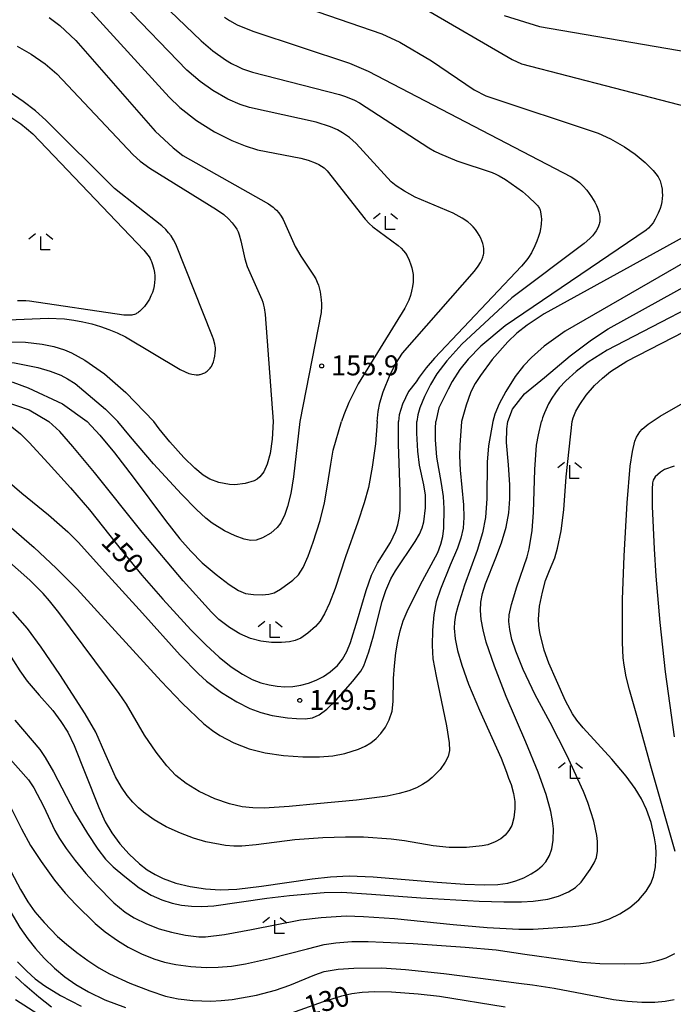
# Model space of a CAD drawing. Extents: x -22001 to -19999, y 100500 to 102001.
# Drawn here: x -20639 to -20516, y 100763 to 100948 of the extents above; entities that cross this region are included whole.
import ezdxf

# ---------------------------------------------------------------- set-up
doc = ezdxf.new("R2010")
doc.units = 0
for name, color, linetype in [('6333000', 2, 'Continuous'), ('7101000', 4, 'Continuous'), ('7102000', 2, 'Continuous'), ('7312000', 4, 'Continuous')]:
    doc.layers.add(name, color=color, linetype=linetype)
doc.styles.add('ROMANS', font='romans')

# ---------------------------------------------------------------- blocks, each defined once
blk = doc.blocks.new('633300')
at = {"layer": '6333000'}
for points in [[(-0.4, 0.6), (-0.9, 0.2)], [(0.72, -0.6), (0, -0.6), (0, 0.4)], [(0.4, 0.6), (0.9, 0.2)]]:
    blk.add_lwpolyline(points, dxfattribs=at)
blk = doc.blocks.new('731200')
at = {"layer": '7312000'}
blk.add_circle((0, 0), 0.15, dxfattribs=at)

msp = doc.modelspace()

# ---------------------------------------------------------------- linework, layer by layer
at = {"layer": '7101000', "flags": 128}
for points in [[(-20617.86, 100957.01), (-20604.64, 100944.31), (-20602.48, 100942.46), (-20600.09, 100940.75), (-20598.96, 100940.06), (-20597.67, 100939.42), (-20596.91, 100939.1), (-20595.02, 100938.44), (-20578.67, 100934.25), (-20577.71, 100933.94), (-20576.63, 100933.53), (-20575.89, 100933.19), (-20574.95, 100932.69), (-20561.92, 100924.24), (-20560.85, 100923.62), (-20559.9, 100923.15), (-20556.62, 100921.79), (-20550, 100919.58), (-20549.32, 100919.3), (-20548.65, 100918.97), (-20547.5, 100918.29), (-20544.31, 100916.03), (-20543.14, 100915.05), (-20541.77, 100913.71), (-20541.43, 100913.33), (-20541.31, 100913.16), (-20541.2, 100913.01), (-20541.12, 100912.85), (-20541.05, 100912.7), (-20540.99, 100912.55), (-20540.89, 100912.2), (-20540.82, 100911.79), (-20540.76, 100911.32), (-20540.74, 100910.82), (-20540.76, 100909.98), (-20540.83, 100909.37)], [(-20602.36, 100884.07), (-20602.2, 100884.58), (-20602.08, 100885.13), (-20602.01, 100885.72), (-20601.99, 100886.33), (-20602, 100886.66), (-20602.04, 100887.01), (-20602.11, 100887.39), (-20602.34, 100888.28), (-20602.52, 100888.81), (-20609.45, 100906.13), (-20609.89, 100906.99), (-20610.32, 100907.68), (-20610.79, 100908.28), (-20611.33, 100908.9), (-20612.03, 100909.57), (-20620.93, 100916.6), (-20633.85, 100929.42), (-20635.82, 100931.17), (-20638.12, 100932.96), (-20641.59, 100935.29)], [(-20540.83, 100909.37), (-20540.89, 100909.05), (-20541.05, 100908.35), (-20541.28, 100907.57), (-20541.58, 100906.73), (-20541.95, 100905.85), (-20542.61, 100904.53), (-20543.15, 100903.67), (-20543.5, 100903.18), (-20544.47, 100901.99), (-20560.85, 100884.74), (-20562.39, 100882.92), (-20563.68, 100881.18), (-20564.25, 100880.31), (-20565.7, 100878.46), (-20566.82, 100876.11), (-20567.48, 100874.07), (-20567.61, 100872.87)], [(-20547.02, 100872.87), (-20546.15, 100875.18), (-20543.89, 100878.07), (-20540.16, 100881.08), (-20535.34, 100885.18), (-20531.36, 100888.15), (-20528.22, 100890.22), (-20498.88, 100906.44)], [(-20651.55, 100891.48), (-20633.4, 100892.22), (-20630.35, 100892.11), (-20628.59, 100891.89), (-20626.9, 100891.58), (-20625.23, 100891.19), (-20623.6, 100890.71), (-20622, 100890.15), (-20620.44, 100889.5), (-20618.87, 100888.75), (-20608.62, 100882.63), (-20607.66, 100882.15), (-20606.97, 100881.86), (-20606.68, 100881.77), (-20606.43, 100881.71), (-20605.99, 100881.64), (-20605.58, 100881.61), (-20605.38, 100881.62), (-20605.2, 100881.63), (-20605.01, 100881.65), (-20604.84, 100881.68), (-20604.67, 100881.73), (-20604.5, 100881.78), (-20604.33, 100881.84), (-20604.17, 100881.9), (-20604.01, 100881.98), (-20603.85, 100882.07), (-20603.7, 100882.17), (-20603.55, 100882.28), (-20603.41, 100882.41), (-20603.27, 100882.54), (-20603.14, 100882.69), (-20603.01, 100882.85), (-20602.88, 100883.02), (-20602.76, 100883.2), (-20602.55, 100883.61), (-20602.36, 100884.07)], [(-20641.52, 100872.87), (-20638.64, 100870.51), (-20637.01, 100868.93), (-20633.4, 100865), (-20629.2, 100860.41), (-20625.64, 100856.27), (-20619.46, 100848.4), (-20615.83, 100843.98), (-20611.9, 100839.45), (-20606.59, 100833.72), (-20603.77, 100830.89), (-20601.28, 100828.61), (-20599.01, 100826.77), (-20596.93, 100825.37), (-20595.09, 100824.41), (-20593.44, 100823.79), (-20591.9, 100823.38), (-20590.4, 100823.13), (-20588.92, 100823.04), (-20587.44, 100823.1), (-20585.96, 100823.31), (-20584.48, 100823.69), (-20583.04, 100824.25), (-20581.67, 100824.98), (-20580.46, 100825.81), (-20579.08, 100827.03), (-20578.13, 100828.18), (-20577.3, 100829.66), (-20576.63, 100831.31), (-20575.3, 100835.59), (-20573.68, 100841.08), (-20572.65, 100843.98), (-20571.55, 100846.23), (-20569.12, 100850.14), (-20568.11, 100852.25), (-20567.74, 100853.41), (-20567.47, 100854.69), (-20567.3, 100856.12), (-20567.25, 100859.61), (-20567.59, 100868.56), (-20567.61, 100872.87)], [(-20641.1, 100829.75), (-20638.76, 100826.02), (-20637.36, 100824.05), (-20635.09, 100821.45), (-20632.54, 100818.55), (-20631.01, 100816.52), (-20629.74, 100814.5), (-20628.53, 100812.01), (-20626.45, 100806.81), (-20623.92, 100800.33), (-20622.69, 100797.67), (-20621.46, 100795.58), (-20619.97, 100793.54), (-20618.23, 100791.59), (-20616.25, 100789.76), (-20614.82, 100788.68), (-20613.32, 100787.76), (-20611.8, 100787.01), (-20609.41, 100786.15), (-20606.71, 100785.49), (-20603.85, 100785.05), (-20601.13, 100784.88), (-20597.95, 100785), (-20593.32, 100785.56), (-20583.8, 100786.98), (-20580.34, 100787.36), (-20576.88, 100787.51), (-20572.34, 100787.34), (-20560.33, 100786.32), (-20555.11, 100785.94), (-20551.41, 100785.81), (-20548.91, 100785.88), (-20547.08, 100786.14), (-20545.54, 100786.57), (-20544.06, 100787.16), (-20542.68, 100787.87), (-20541.49, 100788.64), (-20540.59, 100789.39), (-20539.93, 100790.15), (-20539.25, 100791.33), (-20538.8, 100792.6), (-20538.54, 100794.23), (-20538.49, 100796.32), (-20538.63, 100797.88), (-20538.95, 100799.61), (-20539.82, 100802.78), (-20541.34, 100807.01), (-20543.69, 100812.61), (-20547.35, 100821.17), (-20549.56, 100826.9), (-20551.09, 100831.41), (-20551.71, 100833.73), (-20552.05, 100835.66), (-20552.17, 100837.35), (-20552.1, 100838.94), (-20551.82, 100840.55), (-20551.27, 100842.37), (-20549.3, 100847.21), (-20548.22, 100850.08), (-20547.38, 100852.97), (-20546.86, 100855.71), (-20546.65, 100858.32), (-20546.67, 100860.93), (-20546.94, 100864.71), (-20547.28, 100868.9), (-20547.23, 100871.45), (-20547.02, 100872.87)], [(-20640.44, 100780.69), (-20638.72, 100777.8), (-20637.25, 100775.67), (-20635.83, 100773.89), (-20634.14, 100772.06), (-20632.2, 100770.19), (-20630.26, 100768.53), (-20628.24, 100767.09), (-20625.86, 100765.72), (-20622.75, 100764.24), (-20618.87, 100762.77)], [(-20588.67, 100761.39), (-20581.66, 100763.91), (-20578.27, 100764.96), (-20576.38, 100765.4), (-20574.45, 100765.68), (-20572.05, 100765.8), (-20568.9, 100765.74), (-20563.89, 100765.39), (-20559.88, 100764.92), (-20547.52, 100762.95)]]:
    msp.add_lwpolyline(points, dxfattribs=at)
at = {"layer": '7102000', "flags": 128}
for points in [[(-20813.41, 100950.36), (-20810.28, 100948.04), (-20806.4, 100944.54), (-20795.09, 100932.66), (-20793.13, 100930.95), (-20791.89, 100930.07), (-20790.58, 100929.3), (-20788.97, 100928.57), (-20759.96, 100919.96), (-20755.34, 100918.06), (-20710.19, 100894.35), (-20703.56, 100891.54), (-20699.03, 100890.08), (-20642.99, 100880.98), (-20640.07, 100880.2), (-20637.18, 100879.15), (-20630.73, 100876.13), (-20626.12, 100872.87)], [(-20806.52, 100950.64), (-20803.63, 100948.13), (-20791.14, 100934.81), (-20790.29, 100934.07), (-20789.48, 100933.48), (-20788.62, 100932.98), (-20787.68, 100932.52), (-20784.74, 100931.46), (-20762.25, 100925.17), (-20759.72, 100924.22), (-20718.17, 100901.34), (-20705.54, 100895.94), (-20696.92, 100893.14), (-20669.31, 100887.24), (-20639.76, 100883.89), (-20635.38, 100882.99), (-20633.04, 100882.3), (-20631.07, 100881.52), (-20629.76, 100880.86), (-20628.37, 100879.97), (-20622.64, 100875.13), (-20620.35, 100872.87)], [(-20800.94, 100951.69), (-20788.86, 100938.7), (-20788, 100937.93), (-20787.04, 100937.22), (-20785.83, 100936.53), (-20781.68, 100934.78), (-20761.02, 100928.61), (-20755.25, 100926.26), (-20721.47, 100905.68), (-20714.05, 100901.96), (-20693.59, 100895.59), (-20657.73, 100888.5), (-20652.16, 100887.85), (-20637.7, 100887.72), (-20634.53, 100887.38), (-20632.35, 100886.93), (-20630.37, 100886.31), (-20629.06, 100885.76), (-20626.51, 100884.36), (-20622.83, 100881.8), (-20618.85, 100878.27), (-20613.55, 100872.87)], [(-20571.61, 100872.87), (-20571.39, 100874.75), (-20571.07, 100876.37), (-20570.46, 100878.4), (-20569.13, 100881.69), (-20568.08, 100883.73), (-20566.83, 100885.65), (-20553.33, 100901.1), (-20552.63, 100902.03), (-20552.21, 100902.69), (-20551.94, 100903.23), (-20551.74, 100903.71), (-20551.67, 100903.94), (-20551.62, 100904.16), (-20551.58, 100904.38), (-20551.55, 100904.6), (-20551.54, 100904.82), (-20551.55, 100905.05), (-20551.56, 100905.28), (-20551.63, 100905.75), (-20551.75, 100906.24), (-20551.93, 100906.74), (-20552.15, 100907.27), (-20552.43, 100907.81), (-20552.75, 100908.34), (-20553.12, 100908.87), (-20553.55, 100909.37), (-20554.03, 100909.85), (-20554.59, 100910.32), (-20555.61, 100911.03), (-20557.34, 100911.98), (-20564.45, 100914.99), (-20566.46, 100916.09), (-20568.02, 100917.11), (-20568.97, 100917.85), (-20575.56, 100925.06), (-20576.82, 100926.16), (-20578.1, 100927.07), (-20579.06, 100927.62), (-20580.35, 100928.19), (-20583.09, 100929.05), (-20595.6, 100931.82), (-20597.37, 100932.38), (-20599.63, 100933.4), (-20602.47, 100935.02), (-20604.87, 100936.7), (-20607.35, 100938.8), (-20619.44, 100951.35)], [(-20588.75, 100951.85), (-20570.75, 100945.62), (-20567.32, 100944.07), (-20561.41, 100940.58), (-20553.35, 100935.15), (-20551.2, 100934), (-20530.1, 100926.96), (-20527.76, 100925.94), (-20525.12, 100924.44), (-20523.13, 100923.07), (-20521.26, 100921.51), (-20519.76, 100919.99), (-20519.22, 100919.34), (-20518.83, 100918.78), (-20518.68, 100918.52), (-20518.55, 100918.28), (-20518.45, 100918.03), (-20518.28, 100917.54), (-20518.16, 100917.03), (-20518.07, 100916.48), (-20518.02, 100915.92), (-20518.01, 100915.33), (-20518.04, 100914.73), (-20518.12, 100914.11), (-20518.25, 100913.49), (-20518.43, 100912.86), (-20518.78, 100911.94), (-20519.34, 100910.84), (-20519.75, 100910.18), (-20520.16, 100909.64), (-20520.62, 100909.15), (-20521.03, 100908.78), (-20547.55, 100890.84), (-20552.12, 100886.97), (-20554.51, 100884.54), (-20556.08, 100882.6), (-20557.53, 100880.36), (-20558.28, 100878.94), (-20560.03, 100875.44), (-20560.56, 100872.87)], [(-20562.85, 100950.46), (-20546.25, 100940.82), (-20544.49, 100940.03), (-20509.67, 100930.99)], [(-20817.38, 100948.72), (-20815.23, 100947.43), (-20813.95, 100946.51), (-20812.27, 100944.99), (-20796.55, 100927.81), (-20795.29, 100926.61), (-20794.8, 100926.22), (-20794.39, 100925.91), (-20793.63, 100925.46), (-20792.78, 100925.04), (-20791.53, 100924.56), (-20758.04, 100916.19), (-20756.04, 100915.48), (-20715.55, 100892.68), (-20708.66, 100889.59), (-20700.5, 100886.89), (-20645.3, 100877.54), (-20641.59, 100876.58), (-20637.02, 100875.03), (-20633.28, 100872.87)], [(-20633.25, 100948.7), (-20631.23, 100947.18), (-20628.21, 100944.41), (-20613.29, 100927.36), (-20609.96, 100924.24), (-20608.09, 100922.77), (-20592.05, 100913.75), (-20591.13, 100913.1), (-20590.8, 100912.81), (-20590.52, 100912.54), (-20590.06, 100912), (-20589.64, 100911.41), (-20589.25, 100910.75), (-20587, 100905.72), (-20585.95, 100903.91), (-20583.54, 100900.35), (-20583.14, 100899.65), (-20582.85, 100899.04), (-20582.65, 100898.46), (-20582.32, 100897.17), (-20582.1, 100895.71), (-20582.03, 100894.95), (-20582.03, 100894.52), (-20582.12, 100893.32), (-20586.12, 100872.87)], [(-20625.7, 100950.23), (-20610.71, 100933.74), (-20608.67, 100931.81), (-20605.52, 100929.37), (-20602.18, 100927.26), (-20598.89, 100925.59), (-20596.42, 100924.6), (-20594.06, 100923.89), (-20585.97, 100922.32), (-20584.57, 100921.92), (-20583.26, 100921.42), (-20582.57, 100921.1), (-20582.04, 100920.79), (-20581.58, 100920.46), (-20581.41, 100920.33), (-20581.02, 100919.94), (-20573.86, 100910.83), (-20573.09, 100910.01), (-20572.39, 100909.38), (-20567.67, 100905.92), (-20567.09, 100905.39), (-20566.65, 100904.91), (-20566.29, 100904.44), (-20565.99, 100903.95), (-20565.58, 100903.15), (-20565.25, 100902.29), (-20565.08, 100901.69), (-20564.95, 100901.08), (-20564.86, 100900.42), (-20564.83, 100899.73), (-20564.86, 100898.98), (-20564.95, 100898.18), (-20565.12, 100897.35), (-20565.36, 100896.48), (-20565.68, 100895.6), (-20566.41, 100894.14), (-20575.17, 100879.9), (-20576.92, 100876.44), (-20577.89, 100874.09), (-20578.32, 100872.87)], [(-20600.28, 100948.78), (-20599.32, 100948.14), (-20597.88, 100947.35), (-20594.99, 100946.13), (-20576.79, 100940.12), (-20573.3, 100938.64), (-20535.16, 100918.81), (-20534.43, 100918.33), (-20533.61, 100917.7), (-20532.89, 100917.04), (-20532.21, 100916.27), (-20531.31, 100915.02), (-20530.71, 100914.02), (-20530.39, 100913.38), (-20530.14, 100912.78), (-20529.96, 100912.22), (-20529.84, 100911.7), (-20529.77, 100911.21), (-20529.75, 100910.99), (-20529.75, 100910.76), (-20529.76, 100910.55), (-20529.78, 100910.34), (-20529.82, 100910.13), (-20529.87, 100909.92), (-20529.94, 100909.71), (-20530.01, 100909.5), (-20530.21, 100909.08), (-20530.46, 100908.65), (-20530.78, 100908.2), (-20531.15, 100907.74), (-20531.63, 100907.24), (-20532.71, 100906.29), (-20546.27, 100896.06), (-20555.72, 100887.34), (-20558.54, 100884.24), (-20560.36, 100881.8), (-20561.58, 100879.81), (-20562.69, 100877.55), (-20563.6, 100875.42), (-20563.97, 100874.12), (-20564.16, 100872.87)], [(-20547.72, 100949.08), (-20541.13, 100947.02), (-20504.19, 100940.69)], [(-20639.22, 100943.3), (-20636.64, 100941.85), (-20633.97, 100939.98), (-20631.81, 100938.11), (-20617.45, 100922.93), (-20616.16, 100921.76), (-20614.34, 100920.42), (-20601.77, 100912.68), (-20600.44, 100911.69), (-20599.56, 100910.89), (-20598.85, 100910.14), (-20598.29, 100909.41), (-20597.99, 100908.94), (-20597.74, 100908.44), (-20597.52, 100907.87), (-20597.22, 100906.77), (-20596.45, 100903.36), (-20596, 100901.96), (-20593.27, 100895.76), (-20593.08, 100895.23), (-20592.93, 100894.7), (-20592.81, 100894.16), (-20592.65, 100892.96), (-20591.14, 100872.87)], [(-20641.16, 100930.48), (-20638.58, 100928.75), (-20637.46, 100927.89), (-20636.3, 100926.86), (-20615.42, 100905.02), (-20614.68, 100904.11), (-20614.44, 100903.75), (-20614.25, 100903.43), (-20614.11, 100903.14), (-20613.99, 100902.86), (-20613.79, 100902.3), (-20613.55, 100901.42), (-20613.45, 100900.82), (-20613.38, 100900.21), (-20613.37, 100899.59), (-20613.41, 100898.96), (-20613.5, 100898.33), (-20613.64, 100897.69), (-20613.84, 100897.06), (-20614.1, 100896.43), (-20614.4, 100895.82), (-20614.75, 100895.25), (-20615.34, 100894.46), (-20615.92, 100893.81), (-20616.28, 100893.49), (-20616.44, 100893.36), (-20616.6, 100893.25), (-20616.75, 100893.16), (-20616.9, 100893.08), (-20617.04, 100893.01), (-20617.19, 100892.96), (-20617.5, 100892.87), (-20617.67, 100892.84), (-20617.87, 100892.81), (-20618.41, 100892.8), (-20619.21, 100892.84), (-20636.92, 100895.47), (-20637.62, 100895.51), (-20639.21, 100895.49)], [(-20514.19, 100907.4), (-20540.2, 100893.08), (-20543.44, 100890.93), (-20545.35, 100889.44), (-20547.08, 100887.83), (-20550, 100884.51), (-20552.2, 100881.51), (-20553.16, 100879.98), (-20553.61, 100879.14), (-20554.04, 100878.21), (-20554.88, 100875.93), (-20555.73, 100872.87)], [(-20511.7, 100903.96), (-20536.26, 100889.8), (-20540.24, 100886.97), (-20542.63, 100884.88), (-20544.09, 100883.32), (-20545.65, 100881.29), (-20547.4, 100878.5), (-20548.69, 100876.18), (-20549.47, 100874.25), (-20549.89, 100872.87)], [(-20503.24, 100899.25), (-20528.4, 100886.21), (-20531.96, 100883.96), (-20534.23, 100882.24), (-20536.14, 100880.5), (-20537.38, 100879.15), (-20538.12, 100878.22), (-20538.8, 100877.23), (-20539.4, 100876.17), (-20540.16, 100874.5), (-20540.52, 100873.55), (-20540.68, 100873.05), (-20540.73, 100872.87)], [(-20534.98, 100872.87), (-20534.8, 100873.52), (-20534.55, 100874.17), (-20534.26, 100874.81), (-20533.55, 100876.06), (-20532.34, 100877.76), (-20530.77, 100879.59), (-20529.27, 100881.01), (-20527.76, 100882.22), (-20524.7, 100884.15), (-20498.78, 100897.5)], [(-20515.61, 100792.07), (-20520.18, 100808.12), (-20522.69, 100817.19), (-20524.19, 100822.43), (-20524.82, 100824.91), (-20525.21, 100827.09), (-20525.37, 100828.45), (-20525.52, 100831.34), (-20525.51, 100839.41), (-20525.2, 100847.62), (-20524.64, 100857.55), (-20524.04, 100864.43), (-20523.65, 100867.24), (-20523.19, 100869.12), (-20522.88, 100869.89), (-20522.23, 100870.9), (-20521.81, 100871.38), (-20520.71, 100872.33), (-20518.4, 100873.86), (-20513.26, 100876.78)], [(-20645.79, 100865.75), (-20638.38, 100859.39), (-20633.38, 100855.32), (-20629.71, 100852.11), (-20627.72, 100850.14), (-20622.68, 100844.55), (-20615.69, 100836.86), (-20608.61, 100828.96), (-20605.15, 100825.43), (-20603.65, 100824.08), (-20600.82, 100821.94), (-20597.98, 100820.2), (-20595.52, 100818.97), (-20593.47, 100818.19), (-20591.35, 100817.64), (-20588.44, 100817.18), (-20586.74, 100817.04), (-20585.15, 100817.02), (-20583.78, 100817.2), (-20582.5, 100817.74), (-20581.08, 100818.81), (-20579.38, 100820.48), (-20576.17, 100824.09), (-20574.68, 100825.93), (-20574.11, 100826.94), (-20573.18, 100829.56), (-20572.3, 100832.57), (-20570.67, 100839.03), (-20570, 100841.12), (-20569.02, 100843.32), (-20568.16, 100844.78), (-20564.46, 100850.28), (-20563.64, 100851.7), (-20563.12, 100852.88), (-20562.81, 100854.03), (-20562.5, 100856.62), (-20562.53, 100859.01), (-20562.83, 100860.98), (-20563.64, 100864.62), (-20563.93, 100867.26), (-20564.17, 100870.63), (-20564.16, 100872.87)], [(-20555.73, 100872.87), (-20556.09, 100868.4), (-20556.12, 100866.42), (-20556, 100863.69), (-20555.38, 100857.17), (-20555.29, 100854.8), (-20555.47, 100852.84), (-20555.88, 100850.91), (-20556.49, 100849.03), (-20557.86, 100845.87), (-20559.69, 100841.37), (-20560.52, 100838.98), (-20560.98, 100836.56), (-20561.23, 100833.68), (-20561.27, 100830.79), (-20561.12, 100828.27), (-20560.54, 100825), (-20558.55, 100815.71), (-20558.06, 100812.5), (-20558, 100811.03), (-20558.28, 100809.95), (-20558.8, 100808.87), (-20559.78, 100807.5), (-20561.26, 100805.97), (-20562.11, 100805.28), (-20563.07, 100804.66), (-20564.22, 100804.07), (-20565.64, 100803.51), (-20567.44, 100802.98), (-20569.72, 100802.5), (-20575.48, 100801.71), (-20582.95, 100801.05), (-20588.16, 100800.52), (-20592.83, 100800.26), (-20594.95, 100800.29), (-20596.98, 100800.49), (-20599.32, 100801.02), (-20602.08, 100801.98), (-20605.03, 100803.36), (-20607.52, 100804.85), (-20609.4, 100806.37), (-20611.13, 100808.21), (-20613.12, 100810.77), (-20615.29, 100813.94), (-20618.73, 100819.75), (-20620.09, 100821.79), (-20631.43, 100836.96), (-20633.14, 100839.17), (-20634.34, 100840.57), (-20636.84, 100843.04), (-20641.25, 100846.95)], [(-20640.31, 100852.86), (-20636.07, 100849.19), (-20631.9, 100845.29), (-20628, 100841.37), (-20624.12, 100837.16), (-20612.21, 100824.09), (-20608.22, 100819.94), (-20604.14, 100816.09), (-20602.54, 100814.81), (-20601.18, 100813.89), (-20598.54, 100812.53), (-20595.67, 100811.4), (-20592.65, 100810.63), (-20589.21, 100810.14), (-20585.57, 100809.87), (-20582.44, 100809.85), (-20579.95, 100810.03), (-20577.68, 100810.47), (-20575.09, 100811.32), (-20573.85, 100811.88), (-20572.77, 100812.52), (-20571.82, 100813.29), (-20570.93, 100814.24), (-20570.06, 100815.42), (-20569.32, 100816.82), (-20568.81, 100818.44), (-20568.6, 100820.28), (-20568.53, 100824.57), (-20568.37, 100826.98), (-20568.08, 100829.39), (-20567.71, 100831.62), (-20567.29, 100833.54), (-20566.7, 100835.42), (-20565.79, 100837.58), (-20563.08, 100842.95), (-20560.22, 100848.23), (-20559.64, 100849.81), (-20559.25, 100851.27), (-20559.09, 100852.8), (-20559.02, 100856.5), (-20559.14, 100858.79), (-20559.49, 100861.21), (-20560.36, 100866.17), (-20560.66, 100869.42), (-20560.67, 100871.51), (-20560.56, 100872.87)], [(-20549.89, 100872.87), (-20550.66, 100868.29), (-20550.91, 100865.22), (-20551.01, 100858.37), (-20551.25, 100854.84), (-20551.81, 100851.94), (-20552.84, 100848.62), (-20555.2, 100842.08), (-20556.47, 100838.1), (-20556.87, 100836.48), (-20557.08, 100835.16), (-20557.13, 100834.05), (-20556.96, 100832.05), (-20556.5, 100829.85), (-20555.67, 100827.09), (-20554.41, 100823.54), (-20552.38, 100818.63), (-20548.32, 100809.63), (-20547.3, 100806.98), (-20546.91, 100805.88), (-20546.41, 100804.65), (-20545.98, 100802.98), (-20545.73, 100801.46), (-20545.72, 100800.11), (-20545.93, 100798.44), (-20546.32, 100797), (-20546.85, 100796.02), (-20547.52, 100795.18), (-20548.37, 100794.47), (-20549.42, 100793.89), (-20550.82, 100793.35), (-20551.87, 100793.13), (-20554.84, 100792.86), (-20558.08, 100792.86), (-20561.08, 100793.14), (-20566.46, 100794.11), (-20568.99, 100794.41), (-20574.17, 100794.77), (-20577.56, 100794.81), (-20581.8, 100794.67), (-20587.08, 100794.27), (-20594.32, 100793.34), (-20597.03, 100793.09), (-20598.56, 100793.09), (-20600.1, 100793.25), (-20603.81, 100793.92), (-20606.09, 100794.57), (-20608.56, 100795.52), (-20611.23, 100796.74), (-20613.49, 100798.03), (-20615.48, 100799.46), (-20616.46, 100800.31), (-20617.48, 100801.35), (-20618.56, 100802.62), (-20619.66, 100804.19), (-20620.75, 100806.09), (-20622.78, 100810.63), (-20624.49, 100814.48), (-20626.48, 100817.97), (-20631.21, 100825.36), (-20634.72, 100830.48), (-20637.32, 100833.98), (-20640.04, 100837.07)], [(-20639.67, 100816.74), (-20635, 100811.22), (-20633.96, 100809.74), (-20632.4, 100807.03), (-20628.46, 100799.5), (-20626.05, 100795.45), (-20624.07, 100792.5), (-20622.62, 100790.67), (-20621.2, 100789.23), (-20619.02, 100787.37), (-20616.3, 100785.27), (-20614.05, 100783.88), (-20612.06, 100783.02), (-20610.15, 100782.42), (-20608.35, 100782.02), (-20606.51, 100781.8), (-20604.55, 100781.75), (-20602.32, 100781.92), (-20592.31, 100783.34), (-20588.05, 100783.86), (-20581.55, 100784.41), (-20578.21, 100784.48), (-20572.66, 100784.09), (-20563.42, 100783.37), (-20552.43, 100782.78), (-20547.79, 100782.64), (-20544.5, 100782.64), (-20542.31, 100782.75), (-20539.56, 100783.14), (-20537.5, 100783.73), (-20535.66, 100784.53), (-20534.32, 100785.34), (-20533.3, 100786.35), (-20531.56, 100788.7), (-20530.81, 100789.95), (-20530.42, 100790.96), (-20530.22, 100792.14), (-20530.18, 100793.94), (-20530.3, 100795.1), (-20530.92, 100797.81), (-20532.01, 100801.31), (-20532.82, 100803.39), (-20535.98, 100810.21), (-20539.09, 100816.31), (-20541.91, 100821.54), (-20544.14, 100826.27), (-20545.56, 100829.69), (-20546.28, 100831.88), (-20546.7, 100833.78), (-20546.87, 100835.27), (-20546.8, 100836.55), (-20546.39, 100838.46), (-20545.38, 100841.8), (-20543.43, 100847.44), (-20543.03, 100848.94), (-20542.5, 100852.4), (-20542.23, 100855.73), (-20542, 100863.8), (-20541.64, 100868.38), (-20541.3, 100870.36), (-20540.73, 100872.87)], [(-20571.61, 100872.87), (-20571.94, 100868.63), (-20572.52, 100864.28), (-20573.24, 100860.47), (-20574.03, 100857.58), (-20575.26, 100853.97), (-20577.53, 100847.44), (-20579.47, 100841.48), (-20580.54, 100838.71), (-20581.51, 100836.7), (-20582.3, 100835.37), (-20583.19, 100834.35), (-20584.6, 100833.12), (-20585.97, 100832.17), (-20587.01, 100831.72), (-20588.07, 100831.47), (-20589.56, 100831.33), (-20591.46, 100831.33), (-20593.43, 100831.57), (-20595.41, 100832.1), (-20597.38, 100832.96), (-20599.35, 100834.13), (-20601.32, 100835.66), (-20602.7, 100837.01), (-20608.03, 100842.95), (-20615.74, 100852.08), (-20624.72, 100863.28), (-20628.78, 100868.16), (-20631.21, 100870.94), (-20633.28, 100872.87)], [(-20626.12, 100872.87), (-20623.71, 100870.25), (-20620.96, 100866.95), (-20617.45, 100862.39), (-20611.38, 100854.25), (-20608.65, 100850.79), (-20606.62, 100848.48), (-20604.47, 100846.33), (-20601.87, 100844.08), (-20599.44, 100842.24), (-20597.63, 100841.11), (-20596.33, 100840.55), (-20594.85, 100840.33), (-20593.19, 100840.29), (-20591.96, 100840.4), (-20590.96, 100840.69), (-20589.76, 100841.33), (-20587.47, 100843.05), (-20586.38, 100844.06), (-20585.49, 100845.45), (-20584.56, 100847.54), (-20583.6, 100850.16), (-20582.34, 100854.28), (-20581.51, 100857.58), (-20580.92, 100860.9), (-20580.29, 100864.82), (-20579.86, 100867.43), (-20578.32, 100872.87)], [(-20586.12, 100872.87), (-20587.3, 100862.43), (-20587.85, 100859.3), (-20588.42, 100856.87), (-20588.92, 100855.38), (-20589.69, 100853.82), (-20590.38, 100852.92), (-20591.61, 100851.9), (-20593.15, 100850.97), (-20594.34, 100850.54), (-20595.35, 100850.5), (-20596.57, 100850.75), (-20598.31, 100851.36), (-20600.27, 100852.3), (-20602.6, 100853.76), (-20603.78, 100854.68), (-20605.54, 100856.29), (-20608.38, 100859.17), (-20613.65, 100864.91), (-20617.97, 100869.96), (-20620.35, 100872.87)], [(-20591.14, 100872.87), (-20591.34, 100869.54), (-20591.7, 100866.82), (-20592.26, 100864.82), (-20592.92, 100863.42), (-20593.66, 100862.43), (-20594.12, 100862.03), (-20594.72, 100861.69), (-20596.41, 100861.17), (-20598.37, 100860.96), (-20599.36, 100861), (-20601.33, 100861.38), (-20603.06, 100862.04), (-20604.28, 100862.75), (-20605.88, 100864.07), (-20607.91, 100866.1), (-20610.57, 100869.02), (-20612.54, 100871.47), (-20613.55, 100872.87)], [(-20537.69, 100849.05), (-20537.02, 100852.34), (-20536.5, 100856.24), (-20536.06, 100862.48), (-20534.98, 100872.87)], [(-20515.8, 100864.46), (-20517.59, 100863.8), (-20518.39, 100863.35), (-20519.36, 100862.48), (-20519.72, 100861.84), (-20519.84, 100861.34), (-20519.94, 100860.15), (-20519.91, 100856.87), (-20519.55, 100848.96), (-20519.21, 100843.79), (-20518.48, 100835.08), (-20517.46, 100825.81), (-20515.78, 100813.62)], [(-20641.02, 100809.94), (-20637.11, 100805.52), (-20636.12, 100804.03), (-20634.29, 100800.62), (-20632.18, 100796.02), (-20631.31, 100794.51), (-20630.06, 100792.65), (-20628.34, 100790.39), (-20626.35, 100787.99), (-20624.35, 100785.74), (-20621.1, 100782.46), (-20618.98, 100780.69), (-20617.29, 100779.66), (-20614.93, 100778.52), (-20612.54, 100777.57), (-20610.26, 100776.93), (-20607.61, 100776.36), (-20605.12, 100776.06), (-20603.86, 100776.07), (-20600.3, 100776.51), (-20595.21, 100777.42), (-20586.03, 100779.25), (-20582.12, 100779.68), (-20577.45, 100779.99), (-20574.14, 100779.9), (-20568.34, 100779.49), (-20557.31, 100778.41), (-20550.92, 100777.81), (-20544.98, 100777.5), (-20542.32, 100777.52), (-20534.84, 100777.98), (-20532.05, 100778.3), (-20529.95, 100778.78), (-20527.96, 100779.47), (-20526, 100780.4), (-20524.13, 100781.57), (-20522.45, 100783), (-20521.08, 100784.66), (-20520.19, 100786.07), (-20519.7, 100787.38), (-20519.32, 100789.24), (-20519.19, 100791.73), (-20519.27, 100793.15), (-20519.46, 100794.63), (-20520.13, 100797.52), (-20520.98, 100799.98), (-20521.91, 100802), (-20523.1, 100803.94), (-20524.81, 100806.25), (-20527.5, 100809.41), (-20532.91, 100815.3), (-20534.09, 100816.76), (-20534.9, 100817.96), (-20536.19, 100820.41), (-20537.93, 100824.21), (-20539.36, 100827.47), (-20540.2, 100829.93), (-20541.03, 100833.19), (-20541.24, 100834.53), (-20541.31, 100835.71), (-20541.07, 100838.19), (-20540.55, 100840.82), (-20539.96, 100842.98), (-20539.23, 100844.89), (-20538.19, 100847.26), (-20537.69, 100849.05)], [(-20640.38, 100800.23), (-20638.42, 100796.36), (-20636.72, 100793.25), (-20634.76, 100790.2), (-20632.24, 100786.7), (-20630.24, 100784.25), (-20628.2, 100782.12), (-20624.59, 100778.57), (-20622.72, 100777.02), (-20620.42, 100775.37), (-20618.4, 100774.15), (-20615.86, 100772.88), (-20613.55, 100771.95), (-20611.53, 100771.33), (-20609.44, 100770.89), (-20606.59, 100770.51), (-20603.74, 100770.32), (-20601.45, 100770.34), (-20598.95, 100770.57), (-20596.31, 100771.02), (-20591.86, 100772.01), (-20584.72, 100773.84), (-20581.58, 100774.61), (-20579.36, 100774.96), (-20576.37, 100775.18), (-20573.31, 100775.19), (-20564.84, 100774.81), (-20555.05, 100774.14), (-20549.23, 100773.62), (-20543.85, 100772.84), (-20536.67, 100771.84), (-20533.14, 100771.32), (-20529.77, 100771.08), (-20525.06, 100770.98), (-20522.14, 100771.06), (-20520.42, 100771.25), (-20518.93, 100771.6), (-20518.24, 100771.84), (-20517.31, 100772.13), (-20515.66, 100772.91)], [(-20640.34, 100788.3), (-20638.62, 100784.96), (-20637.24, 100782.65), (-20635.92, 100780.79), (-20634.2, 100778.73), (-20631.64, 100776.16), (-20629.98, 100774.69), (-20628.06, 100773.14), (-20625.99, 100771.61), (-20623.91, 100770.24), (-20621.91, 100769.12), (-20618.07, 100767.37), (-20614.32, 100765.91), (-20611.35, 100764.93), (-20608.99, 100764.41), (-20606.21, 100764.1), (-20602.84, 100764.01), (-20600.93, 100764.09), (-20598.82, 100764.31), (-20594.25, 100765.14), (-20590.69, 100766.03), (-20588, 100766.97), (-20583.31, 100768.94), (-20581.53, 100769.54), (-20578.96, 100769.98), (-20576.01, 100770.19), (-20570.73, 100770.23), (-20566.27, 100769.95), (-20559.1, 100769.2), (-20549.73, 100767.97), (-20544.99, 100767.38), (-20542.44, 100767.08), (-20538.37, 100766.4), (-20527.19, 100764.31), (-20524.54, 100763.97), (-20521.88, 100763.82), (-20519.43, 100763.82), (-20517.5, 100763.97), (-20515.82, 100764.27)], [(-20639.16, 100771.4), (-20637.45, 100769.6), (-20635.89, 100768.19), (-20634.02, 100766.84), (-20631.09, 100765.07), (-20627.24, 100763.03)], [(-20632.77, 100762.89), (-20635.2, 100764.74), (-20637.83, 100766.99), (-20639.55, 100768.64)], [(-20634.65, 100761.12), (-20639.54, 100764.24)]]:
    msp.add_lwpolyline(points, dxfattribs=at)

# ---------------------------------------------------------------- block references
at = {"layer": '6333000', "xscale": 2.5, "yscale": 2.5, "zscale": 2.5}
for p in [(-20570.02, 100910.42), (-20634.82, 100906.59), (-20535.43, 100863.65), (-20591.7, 100833.8), (-20535.27, 100807.27), (-20590.83, 100778.2)]:
    msp.add_blockref('633300', p, dxfattribs=at)
at = {"layer": '7312000', "xscale": 2.5, "yscale": 2.5, "zscale": 2.5}
for p in [(-20582.03, 100883.28, 155.9), (-20586.14, 100820.46, 149.5)]:
    msp.add_blockref('731200', p, dxfattribs=at)

# ---------------------------------------------------------------- texts
at = {"layer": '7101000', "style": 'ROMANS'}
for s, rotation, p in [('150', 314, (-20623.71, 100850.01)), ('130', 15, (-20584.71, 100761.14))]:
    msp.add_text(s, height=3.75, rotation=rotation, dxfattribs=at).set_placement(p)
at = {"layer": '7312000', "style": 'ROMANS'}
for s, p in [('155.9', (-20580.27, 100881.51)), ('149.5', (-20584.37, 100818.69))]:
    msp.add_text(s, height=3.75, dxfattribs=at).set_placement(p)

doc.saveas('drawing.dxf')
